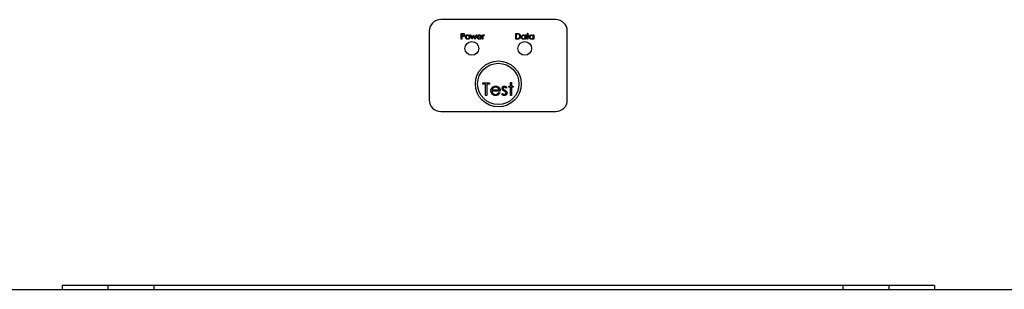
# Paper-space layout 'Sheet2' of a CAD drawing. Units: inches. Extents: x 5 to 165, y 2 to 108.
# Drawn here: x 27 to 38, y 29 to 31 of the extents above; entities that cross this region are included whole.
import ezdxf

# ---------------------------------------------------------------- set-up
doc = ezdxf.new("R2010")
doc.units = ezdxf.units.IN
doc.header["$MEASUREMENT"] = 0

psp = doc.layouts.new('Sheet2')

# ---------------------------------------------------------------- linework, layer by layer
at = {"color": 7, "linetype": 'Continuous', "lineweight": 25, "ltscale": 10}
for p, q in [((32.929, 31.473), (31.676, 31.473)), ((31.551, 31.348), (31.551, 30.598)), ((31.898, 31.323), (31.91, 31.323)), ((31.898, 31.26), (31.898, 31.323)), ((31.904, 31.316), (31.904, 31.295)), ((31.915, 31.316), (31.904, 31.316)), ((31.998, 31.306), (32.004, 31.306)), ((32.017, 31.26), (31.998, 31.306)), ((32.004, 31.306), (32.018, 31.273)), ((32.018, 31.273), (32.033, 31.306)), ((32.033, 31.306), (32.034, 31.306)), ((32.034, 31.306), (32.048, 31.273)), ((32.048, 31.273), (32.062, 31.306)), ((32.068, 31.306), (32.049, 31.26)), ((32.062, 31.306), (32.068, 31.306)), ((32.13, 31.306), (32.135, 31.306)), ((32.13, 31.26), (32.13, 31.306)), ((32.135, 31.306), (32.135, 31.299)), ((32.151, 31.305), (32.148, 31.3)), ((32.492, 31.323), (32.505, 31.323)), ((32.492, 31.26), (32.492, 31.323)), ((32.502, 31.316), (32.498, 31.316)), ((32.498, 31.316), (32.498, 31.267)), ((32.596, 31.297), (32.596, 31.306)), ((32.596, 31.306), (32.601, 31.306)), ((32.601, 31.306), (32.601, 31.26)), ((32.612, 31.306), (32.62, 31.306)), ((32.612, 31.3), (32.612, 31.306)), ((32.62, 31.324), (32.625, 31.324)), ((32.62, 31.306), (32.62, 31.324)), ((32.625, 31.324), (32.625, 31.306)), ((32.625, 31.306), (32.633, 31.306)), ((32.633, 31.306), (32.633, 31.3)), ((32.684, 31.297), (32.684, 31.306)), ((32.684, 31.306), (32.689, 31.306)), ((32.689, 31.306), (32.689, 31.26)), ((33.054, 30.598), (33.054, 31.348)), ((31.904, 31.26), (31.898, 31.26)), ((31.904, 31.295), (31.915, 31.295)), ((31.904, 31.289), (31.904, 31.26)), ((31.908, 31.289), (31.904, 31.289)), ((32.018, 31.26), (32.017, 31.26)), ((32.033, 31.293), (32.018, 31.26)), ((32.048, 31.26), (32.033, 31.293)), ((32.049, 31.26), (32.048, 31.26)), ((32.12, 31.282), (32.079, 31.282)), ((32.08, 31.287), (32.114, 31.287)), ((32.113, 31.275), (32.118, 31.272)), ((32.135, 31.26), (32.13, 31.26)), ((32.135, 31.276), (32.135, 31.26)), ((32.512, 31.26), (32.492, 31.26)), ((32.498, 31.267), (32.505, 31.267)), ((32.596, 31.26), (32.596, 31.268)), ((32.601, 31.26), (32.596, 31.26)), ((32.62, 31.3), (32.612, 31.3)), ((32.62, 31.26), (32.62, 31.3)), ((32.625, 31.26), (32.62, 31.26)), ((32.625, 31.3), (32.625, 31.26)), ((32.633, 31.3), (32.625, 31.3)), ((32.684, 31.26), (32.684, 31.268)), ((32.689, 31.26), (32.684, 31.26)), ((32.135, 30.785), (32.207, 30.785)), ((32.135, 30.771), (32.135, 30.785)), ((32.165, 30.771), (32.135, 30.771)), ((32.165, 30.648), (32.165, 30.771)), ((32.177, 30.771), (32.177, 30.648)), ((32.207, 30.771), (32.177, 30.771)), ((32.207, 30.785), (32.207, 30.771)), ((32.435, 30.789), (32.447, 30.789)), ((32.435, 30.748), (32.435, 30.789)), ((32.447, 30.789), (32.447, 30.748)), ((32.324, 30.695), (32.234, 30.695)), ((32.235, 30.708), (32.311, 30.708)), ((32.307, 30.679), (32.318, 30.674)), ((32.34, 30.66), (32.348, 30.669)), ((32.396, 30.736), (32.388, 30.727)), ((32.417, 30.736), (32.417, 30.748)), ((32.417, 30.748), (32.435, 30.748)), ((32.435, 30.736), (32.417, 30.736)), ((32.435, 30.648), (32.435, 30.736)), ((32.447, 30.748), (32.465, 30.748)), ((32.447, 30.736), (32.447, 30.648)), ((32.465, 30.736), (32.447, 30.736)), ((32.465, 30.748), (32.465, 30.736)), ((32.177, 30.648), (32.165, 30.648)), ((32.447, 30.648), (32.435, 30.648)), ((31.676, 30.473), (32.929, 30.473)), ((23.081, 28.535), (27.553, 28.535)), ((37.053, 28.575), (27.553, 28.575)), ((27.553, 28.575), (27.553, 28.535)), ((27.553, 28.535), (28.053, 28.535)), ((28.053, 28.575), (28.053, 28.535)), ((28.053, 28.535), (28.553, 28.535)), ((28.553, 28.575), (28.553, 28.535)), ((28.553, 28.535), (36.053, 28.535)), ((36.053, 28.575), (36.053, 28.535)), ((36.053, 28.535), (36.553, 28.535)), ((36.553, 28.575), (36.553, 28.535)), ((36.553, 28.535), (37.053, 28.535)), ((37.053, 28.575), (37.053, 28.535)), ((37.053, 28.535), (41.524, 28.535))]:
    psp.add_line(p, q, dxfattribs=at)
at = {"color": 7, "linetype": 'Continuous', "lineweight": 25, "ltscale": 100}
for centre, radius in [((32.015, 31.16), 0.075), ((32.59, 31.16), 0.075), ((32.303, 30.773), 0.25), ((32.303, 30.773), 0.225)]:
    psp.add_circle(centre, radius, dxfattribs=at)
for centre, start, end in [((31.676, 31.348), 90, 180), ((32.929, 31.348), 0, 90), ((31.676, 30.598), 180, 270), ((32.929, 30.598), 270, 0)]:
    psp.add_arc(centre, 0.125, start, end, dxfattribs=at)
at = {"color": 7, "linetype": 'Continuous', "lineweight": 25, "ltscale": 10}
for points, knots in [([(31.91, 31.323), (31.913, 31.323), (31.918, 31.323), (31.922, 31.322), (31.925, 31.322)], [0, 0, 0, 0, 0.560314, 1, 1, 1, 1]), ([(31.931, 31.306), (31.931, 31.308), (31.93, 31.31), (31.928, 31.313), (31.923, 31.316), (31.919, 31.316), (31.915, 31.316)], [0, 0, 0, 0, 0.248969, 0.374729, 0.500383, 1, 1, 1, 1]), ([(31.915, 31.295), (31.918, 31.295), (31.923, 31.295), (31.928, 31.298), (31.93, 31.301), (31.931, 31.304), (31.931, 31.306)], [0, 0, 0, 0, 0.499721, 0.62535, 0.751083, 1, 1, 1, 1]), ([(31.936, 31.306), (31.936, 31.304), (31.936, 31.3), (31.933, 31.295), (31.929, 31.291), (31.926, 31.291), (31.924, 31.29)], [0, 0, 0, 0, 0.280099, 0.559324, 0.779458, 1, 1, 1, 1]), ([(31.925, 31.322), (31.926, 31.321), (31.93, 31.32), (31.934, 31.315), (31.936, 31.311), (31.936, 31.307), (31.936, 31.306)], [0, 0, 0, 0, 0.279705, 0.559381, 0.779509, 1, 1, 1, 1]), ([(31.952, 31.299), (31.955, 31.302), (31.96, 31.306), (31.967, 31.306), (31.97, 31.307)], [0, 0, 0, 0, 0.55888, 1, 1, 1, 1]), ([(31.97, 31.307), (31.973, 31.306), (31.98, 31.306), (31.985, 31.301), (31.987, 31.299)], [0, 0, 0, 0, 0.559182, 1, 1, 1, 1]), ([(32.079, 31.298), (32.082, 31.301), (32.087, 31.306), (32.094, 31.306), (32.097, 31.307)], [0, 0, 0, 0, 0.558577, 1, 1, 1, 1]), ([(32.097, 31.307), (32.101, 31.306), (32.108, 31.305), (32.113, 31.3), (32.115, 31.298)], [0, 0, 0, 0, 0.558919, 1, 1, 1, 1]), ([(32.135, 31.299), (32.137, 31.301), (32.139, 31.304), (32.143, 31.306), (32.145, 31.307), (32.146, 31.307)], [0, 0, 0, 0, 0.558788, 0.779481, 1, 1, 1, 1]), ([(32.146, 31.307), (32.147, 31.307), (32.149, 31.306), (32.151, 31.305), (32.151, 31.305)], [0, 0, 0, 0, 0.559243, 1, 1, 1, 1]), ([(32.521, 31.315), (32.518, 31.315), (32.512, 31.316), (32.505, 31.316), (32.502, 31.316)], [0, 0, 0, 0, 0.559542, 1, 1, 1, 1]), ([(32.505, 31.323), (32.509, 31.323), (32.515, 31.323), (32.522, 31.321), (32.525, 31.32)], [0, 0, 0, 0, 0.560445, 1, 1, 1, 1]), ([(32.538, 31.291), (32.538, 31.294), (32.537, 31.299), (32.533, 31.307), (32.528, 31.312), (32.524, 31.314), (32.521, 31.315)], [0, 0, 0, 0, 0.280178, 0.559765, 0.779797, 1, 1, 1, 1]), ([(32.525, 31.32), (32.528, 31.319), (32.534, 31.316), (32.542, 31.305), (32.543, 31.296), (32.544, 31.291)], [0, 0, 0, 0, 0.2802641, 0.5607148, 1, 1, 1, 1]), ([(32.553, 31.283), (32.554, 31.287), (32.554, 31.294), (32.561, 31.301), (32.569, 31.306), (32.574, 31.306), (32.577, 31.307)], [0, 0, 0, 0, 0.279413, 0.559191, 0.779548, 1, 1, 1, 1]), ([(32.577, 31.307), (32.581, 31.306), (32.589, 31.305), (32.593, 31.3), (32.596, 31.297)], [0, 0, 0, 0, 0.559062, 1, 1, 1, 1]), ([(32.641, 31.283), (32.642, 31.287), (32.643, 31.294), (32.649, 31.301), (32.657, 31.306), (32.663, 31.306), (32.665, 31.307)], [0, 0, 0, 0, 0.279413, 0.559191, 0.779548, 1, 1, 1, 1]), ([(32.665, 31.307), (32.669, 31.306), (32.677, 31.305), (32.682, 31.3), (32.684, 31.297)], [0, 0, 0, 0, 0.559062, 1, 1, 1, 1]), ([(31.924, 31.29), (31.921, 31.29), (31.916, 31.289), (31.91, 31.289), (31.908, 31.289)], [0, 0, 0, 0, 0.559694, 1, 1, 1, 1]), ([(31.946, 31.283), (31.946, 31.286), (31.947, 31.292), (31.951, 31.297), (31.952, 31.299)], [0, 0, 0, 0, 0.559285, 1, 1, 1, 1]), ([(31.97, 31.259), (31.966, 31.26), (31.959, 31.26), (31.952, 31.267), (31.947, 31.275), (31.946, 31.28), (31.946, 31.283)], [0, 0, 0, 0, 0.279776, 0.559179, 0.779592, 1, 1, 1, 1]), ([(31.97, 31.301), (31.967, 31.301), (31.962, 31.3), (31.956, 31.295), (31.952, 31.289), (31.952, 31.285), (31.952, 31.283)], [0, 0, 0, 0, 0.279484, 0.559256, 0.779547, 1, 1, 1, 1]), ([(31.952, 31.283), (31.952, 31.28), (31.953, 31.275), (31.957, 31.269), (31.964, 31.266), (31.968, 31.265), (31.97, 31.265)], [0, 0, 0, 0, 0.279618, 0.559167, 0.779512, 1, 1, 1, 1]), ([(31.988, 31.283), (31.987, 31.286), (31.987, 31.291), (31.982, 31.297), (31.976, 31.3), (31.972, 31.301), (31.97, 31.301)], [0, 0, 0, 0, 0.279586, 0.559398, 0.779653, 1, 1, 1, 1]), ([(31.993, 31.283), (31.993, 31.279), (31.992, 31.272), (31.986, 31.265), (31.978, 31.26), (31.972, 31.26), (31.97, 31.259)], [0, 0, 0, 0, 0.279521, 0.559381, 0.779507, 1, 1, 1, 1]), ([(31.97, 31.265), (31.972, 31.265), (31.978, 31.266), (31.984, 31.271), (31.987, 31.277), (31.988, 31.281), (31.988, 31.283)], [0, 0, 0, 0, 0.279745, 0.559113, 0.779606, 1, 1, 1, 1]), ([(31.987, 31.299), (31.989, 31.296), (31.993, 31.292), (31.993, 31.286), (31.993, 31.283)], [0, 0, 0, 0, 0.559216, 1, 1, 1, 1]), ([(32.074, 31.283), (32.074, 31.286), (32.074, 31.292), (32.077, 31.296), (32.079, 31.298)], [0, 0, 0, 0, 0.559427, 1, 1, 1, 1]), ([(32.096, 31.259), (32.093, 31.26), (32.086, 31.26), (32.079, 31.267), (32.074, 31.275), (32.074, 31.28), (32.074, 31.283)], [0, 0, 0, 0, 0.2798853, 0.5588589, 0.779462, 1, 1, 1, 1]), ([(32.079, 31.282), (32.079, 31.279), (32.08, 31.274), (32.084, 31.269), (32.09, 31.265), (32.094, 31.265), (32.096, 31.265)], [0, 0, 0, 0, 0.2799631, 0.5593589, 0.7795256, 1, 1, 1, 1]), ([(32.085, 31.297), (32.084, 31.295), (32.081, 31.292), (32.08, 31.289), (32.08, 31.287)], [0, 0, 0, 0, 0.558795, 1, 1, 1, 1]), ([(32.097, 31.301), (32.094, 31.301), (32.09, 31.3), (32.087, 31.298), (32.085, 31.297)], [0, 0, 0, 0, 0.559458, 1, 1, 1, 1]), ([(32.096, 31.265), (32.098, 31.265), (32.102, 31.266), (32.107, 31.268), (32.11, 31.271), (32.112, 31.273), (32.113, 31.275)], [0, 0, 0, 0, 0.339465, 0.559626, 0.779498, 1, 1, 1, 1]), ([(32.118, 31.272), (32.116, 31.27), (32.114, 31.266), (32.107, 31.26), (32.1, 31.26), (32.096, 31.259)], [0, 0, 0, 0, 0.280919, 0.561407, 1, 1, 1, 1]), ([(32.114, 31.287), (32.114, 31.29), (32.112, 31.294), (32.108, 31.298), (32.102, 31.301), (32.099, 31.301), (32.097, 31.301)], [0, 0, 0, 0, 0.280138, 0.559194, 0.779598, 1, 1, 1, 1]), ([(32.115, 31.298), (32.117, 31.295), (32.12, 31.29), (32.12, 31.284), (32.12, 31.282)], [0, 0, 0, 0, 0.558897, 1, 1, 1, 1]), ([(32.136, 31.291), (32.136, 31.288), (32.135, 31.283), (32.135, 31.278), (32.135, 31.276)], [0, 0, 0, 0, 0.559636, 1, 1, 1, 1]), ([(32.145, 31.301), (32.144, 31.301), (32.141, 31.3), (32.138, 31.297), (32.137, 31.293), (32.136, 31.291)], [0, 0, 0, 0, 0.278336, 0.558768, 1, 1, 1, 1]), ([(32.148, 31.3), (32.148, 31.3), (32.147, 31.301), (32.146, 31.301), (32.145, 31.301)], [0, 0, 0, 0, 0.560396, 1, 1, 1, 1]), ([(32.505, 31.267), (32.508, 31.267), (32.514, 31.267), (32.52, 31.268), (32.523, 31.268)], [0, 0, 0, 0, 0.5604262, 1, 1, 1, 1]), ([(32.544, 31.291), (32.543, 31.286), (32.542, 31.277), (32.534, 31.265), (32.523, 31.261), (32.515, 31.26), (32.512, 31.26)], [0, 0, 0, 0, 0.280124, 0.559248, 0.778837, 1, 1, 1, 1]), ([(32.523, 31.268), (32.525, 31.269), (32.53, 31.271), (32.537, 31.279), (32.537, 31.286), (32.538, 31.291)], [0, 0, 0, 0, 0.280536, 0.561015, 1, 1, 1, 1]), ([(32.577, 31.259), (32.573, 31.26), (32.566, 31.261), (32.559, 31.267), (32.554, 31.275), (32.553, 31.28), (32.553, 31.283)], [0, 0, 0, 0, 0.279573, 0.559333, 0.779589, 1, 1, 1, 1]), ([(32.577, 31.301), (32.575, 31.301), (32.569, 31.3), (32.563, 31.295), (32.559, 31.289), (32.559, 31.285), (32.559, 31.283)], [0, 0, 0, 0, 0.279767, 0.559291, 0.779719, 1, 1, 1, 1]), ([(32.559, 31.283), (32.559, 31.28), (32.56, 31.275), (32.565, 31.269), (32.571, 31.266), (32.575, 31.265), (32.577, 31.265)], [0, 0, 0, 0, 0.279429, 0.559146, 0.77957, 1, 1, 1, 1]), ([(32.596, 31.283), (32.595, 31.286), (32.595, 31.291), (32.59, 31.297), (32.584, 31.301), (32.579, 31.301), (32.577, 31.301)], [0, 0, 0, 0, 0.27966, 0.55921, 0.779487, 1, 1, 1, 1]), ([(32.577, 31.265), (32.58, 31.265), (32.585, 31.266), (32.591, 31.271), (32.595, 31.277), (32.595, 31.281), (32.596, 31.283)], [0, 0, 0, 0, 0.279822, 0.559387, 0.779603, 1, 1, 1, 1]), ([(32.596, 31.268), (32.593, 31.265), (32.587, 31.26), (32.58, 31.26), (32.577, 31.259)], [0, 0, 0, 0, 0.558763, 1, 1, 1, 1]), ([(32.665, 31.259), (32.662, 31.26), (32.655, 31.261), (32.647, 31.267), (32.642, 31.275), (32.642, 31.28), (32.641, 31.283)], [0, 0, 0, 0, 0.279573, 0.559333, 0.779589, 1, 1, 1, 1]), ([(32.665, 31.301), (32.663, 31.301), (32.657, 31.3), (32.651, 31.295), (32.648, 31.289), (32.647, 31.285), (32.647, 31.283)], [0, 0, 0, 0, 0.2797672, 0.5592905, 0.7797189, 1, 1, 1, 1]), ([(32.647, 31.283), (32.647, 31.28), (32.648, 31.275), (32.653, 31.269), (32.659, 31.266), (32.663, 31.265), (32.665, 31.265)], [0, 0, 0, 0, 0.2794286, 0.5591463, 0.7795701, 1, 1, 1, 1]), ([(32.684, 31.283), (32.683, 31.286), (32.683, 31.291), (32.678, 31.297), (32.672, 31.301), (32.667, 31.301), (32.665, 31.301)], [0, 0, 0, 0, 0.27966, 0.55921, 0.779487, 1, 1, 1, 1]), ([(32.665, 31.265), (32.668, 31.265), (32.673, 31.266), (32.68, 31.271), (32.683, 31.277), (32.684, 31.281), (32.684, 31.283)], [0, 0, 0, 0, 0.279822, 0.559387, 0.779603, 1, 1, 1, 1]), ([(32.684, 31.268), (32.681, 31.265), (32.676, 31.26), (32.668, 31.26), (32.665, 31.259)], [0, 0, 0, 0, 0.558763, 1, 1, 1, 1]), ([(32.221, 30.698), (32.222, 30.705), (32.223, 30.717), (32.23, 30.727), (32.233, 30.731)], [0, 0, 0, 0, 0.559427, 1, 1, 1, 1]), ([(32.272, 30.646), (32.264, 30.647), (32.249, 30.648), (32.232, 30.663), (32.223, 30.68), (32.222, 30.692), (32.221, 30.698)], [0, 0, 0, 0, 0.279885, 0.558859, 0.779462, 1, 1, 1, 1]), ([(32.233, 30.731), (32.239, 30.737), (32.25, 30.748), (32.265, 30.75), (32.272, 30.75)], [0, 0, 0, 0, 0.558577, 1, 1, 1, 1]), ([(32.234, 30.695), (32.234, 30.69), (32.236, 30.679), (32.245, 30.667), (32.257, 30.659), (32.266, 30.659), (32.27, 30.658)], [0, 0, 0, 0, 0.279963, 0.559359, 0.779526, 1, 1, 1, 1]), ([(32.247, 30.728), (32.244, 30.725), (32.239, 30.719), (32.236, 30.711), (32.235, 30.708)], [0, 0, 0, 0, 0.558795, 1, 1, 1, 1]), ([(32.273, 30.738), (32.267, 30.737), (32.258, 30.736), (32.25, 30.731), (32.247, 30.728)], [0, 0, 0, 0, 0.559458, 1, 1, 1, 1]), ([(32.27, 30.658), (32.275, 30.659), (32.283, 30.659), (32.297, 30.665), (32.303, 30.674), (32.307, 30.679)], [0, 0, 0, 0, 0.280534, 0.560966, 1, 1, 1, 1]), ([(32.272, 30.75), (32.281, 30.749), (32.297, 30.747), (32.308, 30.736), (32.313, 30.73)], [0, 0, 0, 0, 0.558919, 1, 1, 1, 1]), ([(32.318, 30.674), (32.316, 30.669), (32.31, 30.66), (32.294, 30.648), (32.28, 30.647), (32.272, 30.646)], [0, 0, 0, 0, 0.280919, 0.561407, 1, 1, 1, 1]), ([(32.311, 30.708), (32.31, 30.713), (32.307, 30.722), (32.296, 30.732), (32.285, 30.737), (32.277, 30.737), (32.273, 30.738)], [0, 0, 0, 0, 0.2801382, 0.5591944, 0.7795977, 1, 1, 1, 1]), ([(32.313, 30.73), (32.316, 30.724), (32.323, 30.713), (32.323, 30.701), (32.324, 30.695)], [0, 0, 0, 0, 0.558897, 1, 1, 1, 1]), ([(32.368, 30.646), (32.362, 30.647), (32.351, 30.648), (32.343, 30.656), (32.34, 30.66)], [0, 0, 0, 0, 0.5592891, 1, 1, 1, 1]), ([(32.345, 30.724), (32.345, 30.728), (32.346, 30.735), (32.353, 30.744), (32.361, 30.749), (32.367, 30.75), (32.37, 30.75)], [0, 0, 0, 0, 0.279936, 0.559437, 0.779611, 1, 1, 1, 1]), ([(32.35, 30.708), (32.348, 30.711), (32.345, 30.716), (32.345, 30.721), (32.345, 30.724)], [0, 0, 0, 0, 0.559587, 1, 1, 1, 1]), ([(32.348, 30.669), (32.351, 30.666), (32.357, 30.66), (32.364, 30.659), (32.368, 30.658)], [0, 0, 0, 0, 0.560833, 1, 1, 1, 1]), ([(32.367, 30.694), (32.363, 30.697), (32.357, 30.7), (32.352, 30.706), (32.35, 30.708)], [0, 0, 0, 0, 0.560659, 1, 1, 1, 1]), ([(32.37, 30.738), (32.368, 30.738), (32.364, 30.737), (32.36, 30.733), (32.358, 30.729), (32.357, 30.726), (32.357, 30.724)], [0, 0, 0, 0, 0.279313, 0.559072, 0.779518, 1, 1, 1, 1]), ([(32.357, 30.724), (32.357, 30.722), (32.358, 30.719), (32.36, 30.716), (32.361, 30.715)], [0, 0, 0, 0, 0.559054, 1, 1, 1, 1]), ([(32.361, 30.715), (32.363, 30.713), (32.368, 30.709), (32.373, 30.706), (32.375, 30.705)], [0, 0, 0, 0, 0.559018, 1, 1, 1, 1]), ([(32.382, 30.684), (32.38, 30.686), (32.375, 30.69), (32.369, 30.693), (32.367, 30.694)], [0, 0, 0, 0, 0.559074, 1, 1, 1, 1]), ([(32.398, 30.675), (32.397, 30.671), (32.396, 30.662), (32.388, 30.652), (32.379, 30.647), (32.372, 30.646), (32.368, 30.646)], [0, 0, 0, 0, 0.279548, 0.559226, 0.779475, 1, 1, 1, 1]), ([(32.368, 30.658), (32.37, 30.659), (32.375, 30.659), (32.381, 30.663), (32.385, 30.669), (32.385, 30.673), (32.386, 30.674)], [0, 0, 0, 0, 0.279988, 0.559745, 0.779963, 1, 1, 1, 1]), ([(32.37, 30.75), (32.373, 30.75), (32.379, 30.749), (32.388, 30.744), (32.393, 30.739), (32.396, 30.736)], [0, 0, 0, 0, 0.279553, 0.559703, 1, 1, 1, 1]), ([(32.388, 30.727), (32.385, 30.73), (32.38, 30.736), (32.373, 30.737), (32.37, 30.738)], [0, 0, 0, 0, 0.562045, 1, 1, 1, 1]), ([(32.375, 30.705), (32.379, 30.703), (32.386, 30.699), (32.391, 30.693), (32.393, 30.691)], [0, 0, 0, 0, 0.560649, 1, 1, 1, 1]), ([(32.386, 30.674), (32.385, 30.676), (32.385, 30.68), (32.383, 30.683), (32.382, 30.684)], [0, 0, 0, 0, 0.559603, 1, 1, 1, 1]), ([(32.393, 30.691), (32.395, 30.688), (32.397, 30.683), (32.398, 30.677), (32.398, 30.675)], [0, 0, 0, 0, 0.5594659, 1, 1, 1, 1])]:
    psp.add_open_spline(points, degree=3, knots=knots, dxfattribs=at)

doc.saveas('drawing.dxf')
